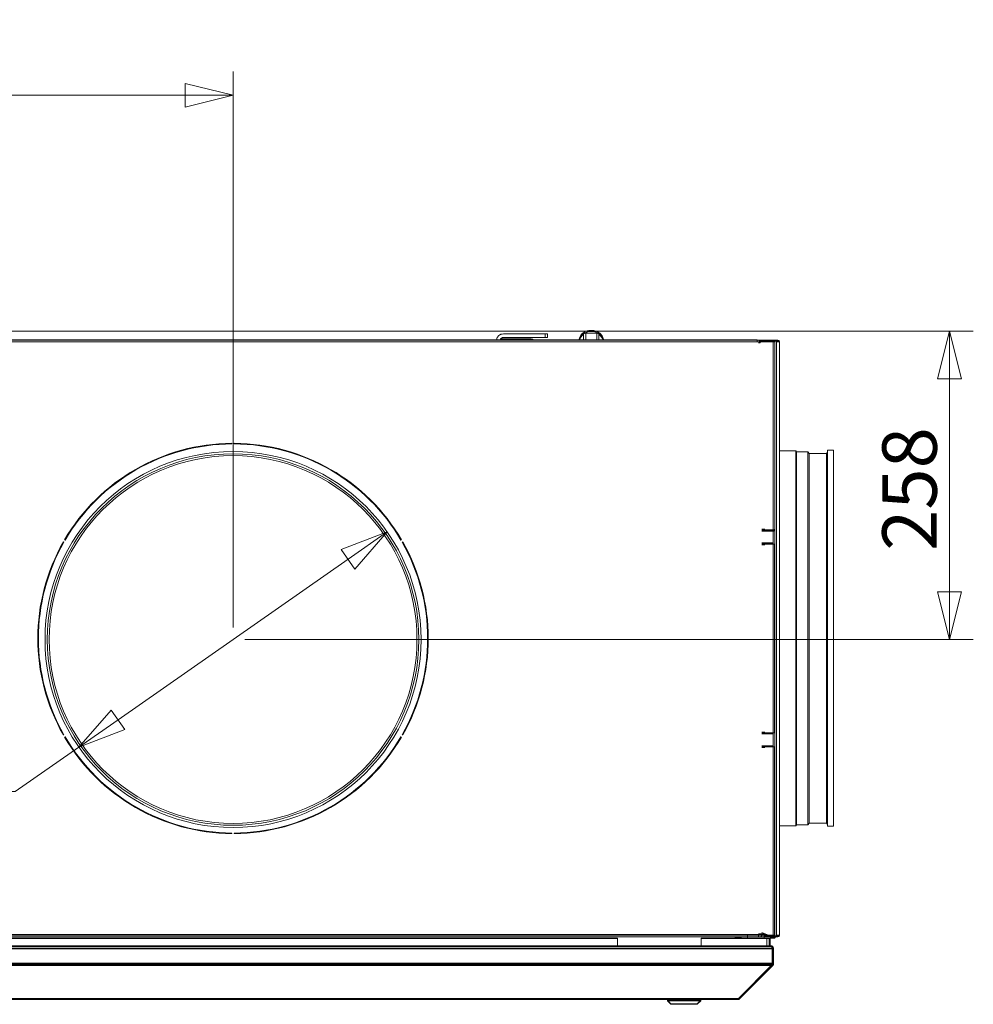
# Model space of a CAD drawing. Units: millimetres. Extents: x 261 to 8116, y 364 to 5737.
# Drawn here: x 6977 to 7776, y 3365 to 4190 of the extents above; entities that cross this region are included whole.
import ezdxf

# ---------------------------------------------------------------- set-up
doc = ezdxf.new("R2010")
doc.units = ezdxf.units.MM
doc.header["$LTSCALE"] = 20
for name, color, linetype, lineweight in [('2 Fraluft HRE', 7, 'Continuous', 5), ('2 Tilluft HRE', 7, 'Continuous', 5), ('3 Front DI', 7, 'Continuous', 5), ('3 Højre P3', 7, 'Continuous', 5), ('3 Venstre DE', 7, 'Continuous', 5)]:
    doc.layers.add(name, color=color, linetype=linetype, lineweight=lineweight)
doc.styles.add('Libre Frankling 9pkt Light', font='LibreFranklin-Light.ttf')
doc.dimstyles.new('AM salgstegninger', dxfattribs={"dimscale": 20, "dimtxt": 2.28, "dimasz": 2, "dimexe": 1, "dimexo": 0.5, "dimgap": 0.5, "dimtad": 1, "dimdec": 0, "dimrnd": 1e-08, "dimtxsty": 'Libre Frankling 9pkt Light', "dimblk": 'Filled-2', "dimcen": 0.09, "dimdle": 6, "dimclrd": 8, "dimclre": 8, "dimclrt": 7, "dimadec": 0, "dimazin": 2, "dimtfac": 1, "dimtdec": 0, "dimtmove": 0, "dimatfit": 3, "dimldrblk": 'Filled-2', "dimfxl": 1, "dimtolj": 1, "dimlwd": 0, "dimlwe": 0, "dimarcsym": 0})

# ---------------------------------------------------------------- blocks, each defined once
blk = doc.blocks.new('Filled-2')
at = {"color": 0}
for p, q in [((0, 0), (-1, 0.25)), ((-1, 0.25), (-1, -0.25)), ((-1, 0), (0, 0)), ((-1, -0.25), (0, 0))]:
    blk.add_line(p, q, dxfattribs=at)
at = {"color": 0, "flags": 128}
blk.add_lwpolyline([(-1, -0.25), (0, 0), (-1, 0.25), (-1, -0.25)], dxfattribs=at)
at = {"color": 0}
blk.add_solid([(-1, -0.25), (0, 0), (-1, 0.25), (-1, -0.25)], dxfattribs=at)
blk = doc.blocks.new('*D63')
at = {"layer": '3 Venstre DE', "color": 8, "lineweight": 0, "transparency": 16777216}
for p, q in [((6359.63, 3930.8), (6359.63, 4146.32)), ((7155.63, 3680.4), (7155.63, 4146.32)), ((6399.63, 4126.32), (7115.63, 4126.32))]:
    blk.add_line(p, q, dxfattribs=at)
at = {"layer": '3 Venstre DE', "color": 8, "lineweight": 0, "transparency": 16777216, "xscale": 40, "yscale": 40, "zscale": 40, "rotation": 180}
blk.add_blockref('Filled-2', (6359.63, 4126.32), dxfattribs=at)
at = {"layer": '3 Venstre DE', "color": 8, "lineweight": 0, "transparency": 16777216, "xscale": 40, "yscale": 40, "zscale": 40}
blk.add_blockref('Filled-2', (7155.63, 4126.32), dxfattribs=at)
at = {"layer": '3 Venstre DE', "color": 7, "lineweight": 5, "transparency": 16777216, "insert": (6702.38, 4159.73), "char_height": 45.6, "attachment_point": 4, "style": 'Libre Frankling 9pkt Light'}
blk.add_mtext('\\A1;796', dxfattribs=at)
blk = doc.blocks.new('*D64')
at = {"layer": '3 Venstre DE', "color": 8, "lineweight": 0, "transparency": 16777216}
for p, q in [((6409.63, 3928.8), (7775.63, 3928.8)), ((7755.63, 3888.8), (7755.63, 3710.4)), ((7165.63, 3670.4), (7775.63, 3670.4))]:
    blk.add_line(p, q, dxfattribs=at)
at = {"layer": '3 Venstre DE', "color": 8, "lineweight": 0, "transparency": 16777216, "xscale": 40, "yscale": 40, "zscale": 40}
for p, rotation in [((7755.63, 3928.8), 90), ((7755.63, 3670.4), 270)]:
    blk.add_blockref('Filled-2', p, dxfattribs=dict(at, rotation=rotation))
at = {"layer": '3 Venstre DE', "color": 7, "lineweight": 5, "transparency": 16777216, "insert": (7722.21, 3744.69), "char_height": 45.6, "attachment_point": 4, "rotation": 90, "style": 'Libre Frankling 9pkt Light'}
blk.add_mtext('\\A1;258', dxfattribs=at)
blk = doc.blocks.new('*D65')
at = {"layer": '3 Venstre DE', "color": 8, "lineweight": 0, "transparency": 16777216}
for p, q in [((7251.97, 3737.66), (7059.28, 3603.14)), ((7026.48, 3580.25), (6973.07, 3542.96)), ((6973.07, 3542.96), (6933.07, 3542.96))]:
    blk.add_line(p, q, dxfattribs=at)
at = {"layer": '3 Venstre DE', "color": 8, "lineweight": 0, "transparency": 16777216, "xscale": 40, "yscale": 40, "zscale": 40}
for p, rotation in [((7284.77, 3760.55), 34.91818137297653), ((7026.48, 3580.25), 214.9181813729766)]:
    blk.add_blockref('Filled-2', p, dxfattribs=dict(at, rotation=rotation))
at = {"layer": '3 Venstre DE', "color": 7, "lineweight": 5, "transparency": 16777216, "insert": (6788.36, 3542.96), "char_height": 45.6, "attachment_point": 4, "style": 'Libre Frankling 9pkt Light'}
blk.add_mtext('\\A1;∅315', dxfattribs=at)

msp = doc.modelspace()

# ---------------------------------------------------------------- linework, layer by layer
at = {"layer": '2 Fraluft HRE'}
for p, q in [((7477.63, 3420.22), (6469.78, 3420.22)), ((7477.63, 3413.72), (7477.63, 3420.22)), ((7547.63, 3420.22), (7547.63, 3413.72)), ((7602.63, 3420.22), (7547.63, 3420.22)), ((7602.63, 3420.22), (7602.63, 3413.72)), ((7604.63, 3420.22), (7602.63, 3420.22)), ((7605.38, 3420.22), (7604.63, 3420.22)), ((7604.63, 3420.22), (7604.63, 3413.72)), ((7605.38, 3420.22), (7605.38, 3413.72)), ((6381.92, 3411.72), (7607.23, 3411.72)), ((6382.92, 3413.72), (7606.23, 3413.72)), ((7606.38, 3413.72), (7606.23, 3413.72)), ((7606.38, 3413.72), (7606.38, 3413.7)), ((7607.23, 3399.22), (7607.23, 3411.72)), ((7607.38, 3411.72), (7607.38, 3399.22)), ((7608.38, 3411.72), (7607.38, 3411.72)), ((7608.38, 3399.22), (7608.38, 3411.72)), ((6381.92, 3399.22), (7607.23, 3399.22)), ((7607.79, 3397.8), (7607.15, 3398.44)), ((7608.38, 3399.22), (7607.38, 3399.22)), ((6382.21, 3397.8), (7606.94, 3397.8)), ((7578.94, 3369.8), (7606.94, 3397.8)), ((7579.79, 3369.8), (7607.79, 3397.8)), ((6410.78, 3369.8), (7578.38, 3369.8)), ((6410.78, 3369.22), (7578.38, 3369.22)), ((7519.38, 3368.22), (7519.38, 3369.22)), ((7547.38, 3368.22), (7519.38, 3368.22)), ((7522.38, 3365.22), (7519.38, 3368.22)), ((7544.38, 3365.22), (7547.38, 3368.22)), ((7547.38, 3368.22), (7547.38, 3369.22)), ((7578.38, 3369.8), (7578.94, 3369.8)), ((7578.38, 3369.8), (7578.38, 3369.22)), ((7579.79, 3369.8), (7579.37, 3370.23)), ((7544.38, 3365.22), (7522.38, 3365.22))]:
    msp.add_line(p, q, dxfattribs=at)
for centre, radius, start, end in [((7606.38, 3411.72), 1, 0, 35.32625), ((7606.38, 3399.22), 1, 324.67375, 0), ((7578.38, 3371.22), 2, 270, 315)]:
    msp.add_arc(centre, radius, start, end, dxfattribs=at)
for points in [[(7607.23, 3411.72), (7607.23, 3412.46), (7607.01, 3413.19), (7606.67, 3413.52), (7606.53, 3413.65), (7606.38, 3413.72), (7606.23, 3413.72)], [(7608.38, 3411.72), (7608.38, 3412.46), (7607.92, 3413.19), (7607.25, 3413.52), (7606.98, 3413.65), (7606.68, 3413.72), (7606.38, 3413.72)]]:
    msp.add_open_spline(points, degree=3, knots=[-3.141593, -3.141593, -3.141593, -3.141593, -2.022381, -2.022381, -2.022381, -1.570796, -1.570796, -1.570796, -1.570796], dxfattribs=at)
for points in [[(7606.94, 3397.8), (7607.13, 3398.17), (7607.23, 3398.69), (7607.23, 3399.22)], [(7607.79, 3397.8), (7608.16, 3398.17), (7608.38, 3398.69), (7608.38, 3399.22)]]:
    msp.add_open_spline(points, degree=3, dxfattribs=at)
at = {"layer": '2 Tilluft HRE'}
for p, q in [((7477.63, 3419.8), (6469.78, 3419.8)), ((7477.63, 3413.3), (7477.63, 3419.8)), ((7547.63, 3419.8), (7547.63, 3413.3)), ((7602.63, 3419.8), (7547.63, 3419.8)), ((7602.63, 3419.8), (7602.63, 3413.3)), ((7604.63, 3419.8), (7602.63, 3419.8)), ((7605.38, 3419.8), (7604.63, 3419.8)), ((7604.63, 3419.8), (7604.63, 3413.3)), ((7605.38, 3419.8), (7605.38, 3413.3)), ((6381.92, 3411.3), (7607.23, 3411.3)), ((6382.92, 3413.3), (7606.23, 3413.3)), ((7606.38, 3413.3), (7606.23, 3413.3)), ((7606.38, 3413.3), (7606.38, 3413.28)), ((7607.23, 3398.8), (7607.23, 3411.3)), ((7607.38, 3411.3), (7607.38, 3398.8)), ((7608.38, 3411.3), (7607.38, 3411.3)), ((7608.38, 3398.8), (7608.38, 3411.3)), ((6381.92, 3398.8), (7607.23, 3398.8)), ((7608.38, 3398.8), (7607.38, 3398.8)), ((6382.21, 3397.38), (7606.94, 3397.38)), ((7578.94, 3369.38), (7606.94, 3397.38)), ((7579.79, 3369.38), (7607.79, 3397.38)), ((7607.79, 3397.38), (7607.15, 3398.02)), ((6410.78, 3369.38), (7578.38, 3369.38)), ((6410.78, 3368.8), (7578.38, 3368.8)), ((7519.38, 3367.8), (7519.38, 3368.8)), ((7547.38, 3367.8), (7519.38, 3367.8)), ((7522.38, 3364.8), (7519.38, 3367.8)), ((7544.38, 3364.8), (7547.38, 3367.8)), ((7547.38, 3367.8), (7547.38, 3368.8)), ((7578.38, 3369.38), (7578.94, 3369.38)), ((7578.38, 3369.38), (7578.38, 3368.8)), ((7579.79, 3369.38), (7579.37, 3369.81)), ((7544.38, 3364.8), (7522.38, 3364.8))]:
    msp.add_line(p, q, dxfattribs=at)
for centre, radius, start, end in [((7606.38, 3411.3), 1, 0, 35.32625), ((7606.38, 3398.8), 1, 324.67375, 0), ((7578.38, 3370.8), 2, 270, 315)]:
    msp.add_arc(centre, radius, start, end, dxfattribs=at)
for points in [[(7607.23, 3411.3), (7607.23, 3412.05), (7607.01, 3412.77), (7606.67, 3413.1), (7606.53, 3413.23), (7606.38, 3413.3), (7606.23, 3413.3)], [(7608.38, 3411.3), (7608.38, 3412.05), (7607.92, 3412.77), (7607.25, 3413.1), (7606.98, 3413.23), (7606.68, 3413.3), (7606.38, 3413.3)]]:
    msp.add_open_spline(points, degree=3, knots=[-3.141593, -3.141593, -3.141593, -3.141593, -2.022381, -2.022381, -2.022381, -1.570796, -1.570796, -1.570796, -1.570796], dxfattribs=at)
for points in [[(7606.94, 3397.38), (7607.13, 3397.76), (7607.23, 3398.28), (7607.23, 3398.8)], [(7607.79, 3397.38), (7608.16, 3397.76), (7608.38, 3398.28), (7608.38, 3398.8)]]:
    msp.add_open_spline(points, degree=3, dxfattribs=at)
at = {"layer": '3 Front DI'}
for p, q in [((7417.13, 3926.45), (7382.13, 3926.45)), ((7417.13, 3926.45), (7417.13, 3923.45)), ((7417.13, 3926.45), (7419.13, 3926.45)), ((7419.13, 3923.45), (7419.13, 3926.45)), ((7449.26, 3926.36), (7446.97, 3923.56)), ((7451.04, 3927.09), (7449.26, 3926.36)), ((7449.26, 3921.4), (7449.26, 3926.36)), ((7455.63, 3927.09), (7451.04, 3927.09)), ((7451.04, 3921.4), (7451.04, 3927.09)), ((7460.21, 3927.09), (7455.63, 3927.09)), ((7461.99, 3926.36), (7460.21, 3927.09)), ((7460.21, 3921.4), (7460.21, 3927.09)), ((7464.29, 3923.56), (7461.99, 3926.36)), ((7461.99, 3921.4), (7461.99, 3926.36)), ((6736.66, 3919.9), (7595.63, 3919.9)), ((6779.13, 3921.4), (7594.63, 3921.4)), ((7380.13, 3922.4), (7405.38, 3922.4)), ((7380.13, 3921.65), (7380.13, 3922.4)), ((7405.38, 3921.65), (7380.13, 3921.65)), ((7382.13, 3923.45), (7417.13, 3923.45)), ((7419.13, 3923.45), (7417.13, 3923.45)), ((7446.97, 3923.56), (7445.2, 3921.4)), ((7466.05, 3921.4), (7464.29, 3923.56)), ((7594.63, 3921.4), (7594.63, 3919.9)), ((7597.13, 3918.9), (7595.63, 3918.9)), ((7597.13, 3919.9), (7598.63, 3919.9)), ((7603.38, 3921.3), (7603.46, 3921.3)), ((7603.38, 3921.3), (7603.38, 3920.55)), ((7603.46, 3920.55), (7603.38, 3920.55)), ((7611.36, 3921.3), (7603.46, 3921.3)), ((7603.46, 3920.55), (7603.46, 3921.3)), ((7603.46, 3920.55), (7611.36, 3920.55)), ((7610.6, 3920.41), (7603.59, 3920.41)), ((7611.13, 3920.41), (7610.6, 3920.41)), ((7610.81, 3919.8), (7610.81, 3920.11)), ((7610.81, 3920.11), (7611.34, 3920.11)), ((7610.81, 3919.8), (7612.26, 3919.8)), ((7610.81, 3919.8), (7610.81, 3422.8)), ((7611.34, 3919.8), (7611.34, 3920.11)), ((7611.36, 3921.3), (7611.88, 3921.3)), ((7611.36, 3921.3), (7611.36, 3920.55)), ((7611.88, 3920.55), (7611.36, 3920.55)), ((7611.88, 3920.55), (7611.88, 3921.3)), ((7612.26, 3919.8), (7612.63, 3919.8)), ((7612.63, 3919.8), (7613.38, 3919.8)), ((7613.38, 3422.8), (7613.38, 3919.8)), ((7626.94, 3828.4), (7613.38, 3828.4)), ((7626.94, 3828.4), (7626.94, 3514.4)), ((7627.67, 3827.67), (7626.94, 3828.4)), ((7627.67, 3827.67), (7627.67, 3515.13)), ((7636.94, 3827.67), (7627.67, 3827.67)), ((7636.94, 3827.67), (7636.94, 3515.13)), ((7638.26, 3826.34), (7636.94, 3827.67)), ((7652.63, 3826.34), (7653.63, 3827.34)), ((7653.63, 3828.9), (7653.63, 3513.9)), ((7658.63, 3828.9), (7653.63, 3828.9)), ((7658.63, 3828.9), (7658.63, 3513.9)), ((7638.26, 3826.34), (7638.26, 3516.46)), ((7652.63, 3826.34), (7638.26, 3826.34)), ((7652.63, 3826.34), (7652.63, 3516.46)), ((7626.94, 3514.4), (7613.38, 3514.4)), ((7627.67, 3515.13), (7626.94, 3514.4)), ((7636.94, 3515.13), (7627.67, 3515.13)), ((7638.26, 3516.46), (7636.94, 3515.13)), ((7652.63, 3516.46), (7638.26, 3516.46)), ((7652.63, 3516.46), (7653.63, 3515.46)), ((7658.63, 3513.9), (7653.63, 3513.9)), ((7586.38, 3423.3), (6402.38, 3423.3)), ((6736.66, 3423.4), (7595.63, 3423.4)), ((7586.38, 3419.8), (7586.38, 3423.3)), ((7586.38, 3423.3), (7593.16, 3423.3)), ((7596.13, 3423.9), (7595.63, 3423.9)), ((7595.63, 3421.02), (7595.63, 3423.4)), ((7595.63, 3423.3), (7597.69, 3423.3)), ((7596.13, 3423.9), (7598.63, 3423.9)), ((7597.13, 3423.4), (7597.13, 3423.9)), ((7597.13, 3423.4), (7598.63, 3423.4)), ((7598.62, 3423.3), (7600.38, 3423.3)), ((7603.38, 3423.09), (7598.63, 3424.82)), ((7603.38, 3422.59), (7598.63, 3424.32)), ((7598.63, 3423.9), (7598.63, 3423.4)), ((7600.38, 3419.8), (7600.38, 3423.3)), ((7477.63, 3419.8), (6469.78, 3419.8)), ((7477.63, 3413.3), (7477.63, 3419.8)), ((7547.63, 3419.8), (7547.63, 3413.3)), ((7602.63, 3419.8), (7547.63, 3419.8)), ((7602.63, 3419.8), (7602.63, 3413.3)), ((7604.63, 3419.8), (7602.63, 3419.8)), ((7603.38, 3422.05), (7603.46, 3422.05)), ((7603.38, 3422.05), (7603.38, 3421.3)), ((7603.46, 3421.3), (7603.38, 3421.3)), ((7611.36, 3422.05), (7603.46, 3422.05)), ((7603.46, 3421.3), (7603.46, 3422.05)), ((7603.46, 3421.3), (7611.36, 3421.3)), ((7603.59, 3422.19), (7610.6, 3422.19)), ((7604.86, 3422.05), (7604.47, 3422.19)), ((7605.38, 3419.8), (7604.63, 3419.8)), ((7604.63, 3419.8), (7604.63, 3413.3)), ((7605.2, 3422.19), (7605.28, 3422.05)), ((7605.38, 3419.8), (7605.38, 3413.3)), ((7605.42, 3421.3), (7605.94, 3420.4)), ((7605.71, 3421.3), (7605.94, 3420.9)), ((7606.23, 3422.05), (7605.84, 3422.19)), ((7606.38, 3420.65), (7608.88, 3420.65)), ((7606.38, 3420.15), (7608.88, 3420.15)), ((7609.31, 3420.4), (7609.83, 3421.3)), ((7609.31, 3420.9), (7609.54, 3421.3)), ((7609.97, 3422.05), (7610.05, 3422.19)), ((7610.26, 3422.05), (7610.34, 3422.19)), ((7610.6, 3422.19), (7611.13, 3422.19)), ((7612.26, 3422.8), (7610.81, 3422.8)), ((7610.81, 3422.8), (7610.81, 3422.49)), ((7611.34, 3422.49), (7610.81, 3422.49)), ((7611.34, 3422.8), (7611.34, 3422.49)), ((7611.36, 3422.05), (7611.88, 3422.05)), ((7611.36, 3422.05), (7611.36, 3421.3)), ((7611.88, 3421.3), (7611.36, 3421.3)), ((7611.88, 3421.3), (7611.88, 3422.05)), ((7612.63, 3422.8), (7612.26, 3422.8)), ((7613.38, 3422.8), (7612.63, 3422.8)), ((6381.92, 3411.3), (7607.23, 3411.3)), ((6382.92, 3413.3), (7606.23, 3413.3)), ((7606.38, 3413.3), (7606.23, 3413.3)), ((7606.38, 3413.3), (7606.38, 3413.28)), ((7607.23, 3398.8), (7607.23, 3411.3)), ((7607.38, 3411.3), (7607.38, 3398.8)), ((7608.38, 3411.3), (7607.38, 3411.3)), ((7608.38, 3398.8), (7608.38, 3411.3)), ((6381.92, 3398.8), (7607.23, 3398.8)), ((7608.38, 3398.8), (7607.38, 3398.8)), ((6382.21, 3397.39), (7606.94, 3397.39)), ((7578.94, 3369.39), (7606.94, 3397.39)), ((7579.79, 3369.39), (7607.79, 3397.39)), ((7607.79, 3397.39), (7607.15, 3398.02)), ((6410.78, 3369.39), (7578.38, 3369.39)), ((6410.78, 3368.8), (7578.38, 3368.8)), ((7519.38, 3367.8), (7519.38, 3368.8)), ((7547.38, 3367.8), (7519.38, 3367.8)), ((7522.38, 3364.8), (7519.38, 3367.8)), ((7544.38, 3364.8), (7547.38, 3367.8)), ((7547.38, 3367.8), (7547.38, 3368.8)), ((7578.38, 3369.39), (7578.94, 3369.39)), ((7578.38, 3369.39), (7578.38, 3368.8)), ((7579.79, 3369.39), (7579.37, 3369.81)), ((7544.38, 3364.8), (7522.38, 3364.8))]:
    msp.add_line(p, q, dxfattribs=at)
for centre, radius, start, end in [((7382.13, 3920.45), 6, 90, 170.88983), ((7382.13, 3920.45), 3, 90, 161.53854), ((7405.38, 3920.65), 1.75, 25.37693, 90), ((7405.38, 3920.65), 1, 48.59038, 90), ((7606.38, 3920.15), 0.5, 126.8699, 148.85824), ((7608.88, 3920.15), 0.5, 31.14176, 53.1301), ((7611.88, 3919.8), 1.5, 0, 90), ((7611.88, 3919.8), 0.75, 0, 90), ((7596.13, 3423.4), 1, 354.26083, 0), ((7596.13, 3423.4), 2.5, 308.8507, 0), ((7606.38, 3421.15), 0.5, 210, 270), ((7606.38, 3420.65), 0.5, 210, 270), ((7608.88, 3421.15), 0.5, 270, 330), ((7608.88, 3420.65), 0.5, 270, 330), ((7607.63, 3425.8), 4, 290.36413, 295.55858), ((7607.63, 3425.3), 4, 306.11824, 309.00012), ((7611.88, 3422.8), 1.5, 270, 0), ((7611.88, 3422.8), 0.75, 270, 0), ((7606.38, 3411.3), 1, 0, 35.32625), ((7606.38, 3398.8), 1, 324.67375, 0), ((7578.38, 3370.8), 2, 270, 315)]:
    msp.add_arc(centre, radius, start, end, dxfattribs=at)
for centre, major_axis, start_param, end_param in [((7455.63, 3921.44), (-10, 0), 3.214165, 6.210613), ((7603.59, 3920.11), (0, 0.3), 0, 1.570796), ((7610.6, 3920.11), (0, 0.3), 4.712389, 6.283185), ((7611.13, 3920.11), (0, 0.3), 4.712389, 6.283185), ((7603.59, 3422.49), (0, -0.3), 4.712389, 6.283185), ((7610.6, 3422.49), (0, -0.3), 0, 1.570796), ((7611.13, 3422.49), (0, -0.3), 0, 1.570796)]:
    msp.add_ellipse(centre, major_axis=major_axis, ratio=0.707107, start_param=start_param, end_param=end_param, dxfattribs=at)
for points, knots in [([(7445.64, 3921.94), (7445.69, 3922.56), (7445.83, 3923.16), (7446.33, 3924.51), (7446.75, 3925.22), (7447.85, 3926.55), (7448.55, 3927.15), (7450.18, 3928.19), (7451.13, 3928.6), (7453.16, 3929.19), (7454.24, 3929.36), (7456.42, 3929.41), (7457.51, 3929.29), (7459.62, 3928.79), (7460.63, 3928.4), (7462.44, 3927.36), (7463.25, 3926.71), (7464.52, 3925.21), (7464.99, 3924.4), (7465.46, 3923), (7465.56, 3922.47), (7465.61, 3921.94)], [4.767335, 4.767335, 4.767335, 4.767335, 4.969381, 4.969381, 5.24102, 5.24102, 5.549269, 5.549269, 5.892888, 5.892888, 6.250251, 6.250251, 6.609259, 6.609259, 6.967341, 6.967341, 7.314449, 7.314449, 7.624255, 7.624255, 7.799036, 7.799036, 7.799036, 7.799036]), ([(7594.63, 3921.4), (7594.61, 3921.4), (7594.6, 3920.88), (7594.58, 3920.09), (7594.58, 3920.03), (7594.58, 3919.97), (7594.58, 3919.9)], [0, 0, 0, 0, 1.074185, 1.074185, 1.074185, 1.159279, 1.159279, 1.159279, 1.159279]), ([(7594.63, 3921.4), (7595.52, 3921.4), (7596.4, 3920.88), (7596.82, 3920.09), (7597.02, 3919.73), (7597.13, 3919.31), (7597.13, 3918.9)], [0, 0, 0, 0, 1.074185, 1.074185, 1.074185, 1.570796, 1.570796, 1.570796, 1.570796]), ([(7607.23, 3411.3), (7607.23, 3412.05), (7607.01, 3412.77), (7606.67, 3413.1), (7606.53, 3413.23), (7606.38, 3413.3), (7606.23, 3413.3)], [-3.141593, -3.141593, -3.141593, -3.141593, -2.022381, -2.022381, -2.022381, -1.570796, -1.570796, -1.570796, -1.570796]), ([(7608.38, 3411.3), (7608.38, 3412.05), (7607.92, 3412.77), (7607.25, 3413.1), (7606.98, 3413.23), (7606.68, 3413.3), (7606.38, 3413.3)], [-3.141593, -3.141593, -3.141593, -3.141593, -2.022381, -2.022381, -2.022381, -1.570796, -1.570796, -1.570796, -1.570796])]:
    msp.add_open_spline(points, degree=3, knots=knots, dxfattribs=at)
for points in [[(7606.94, 3397.39), (7607.13, 3397.76), (7607.23, 3398.28), (7607.23, 3398.8)], [(7607.79, 3397.39), (7608.16, 3397.76), (7608.38, 3398.28), (7608.38, 3398.8)]]:
    msp.add_open_spline(points, degree=3, dxfattribs=at)
at = {"layer": '3 Højre P3'}
for p, q in [((7417.13, 3926.45), (7382.13, 3926.45)), ((7417.13, 3926.45), (7417.13, 3923.45)), ((7417.13, 3926.45), (7419.13, 3926.45)), ((7419.13, 3923.45), (7419.13, 3926.45)), ((7449.26, 3926.36), (7446.97, 3923.56)), ((7451.04, 3927.09), (7449.26, 3926.36)), ((7449.26, 3921.4), (7449.26, 3926.36)), ((7455.63, 3927.09), (7451.04, 3927.09)), ((7451.04, 3921.4), (7451.04, 3927.09)), ((7460.21, 3927.09), (7455.63, 3927.09)), ((7461.99, 3926.36), (7460.21, 3927.09)), ((7460.21, 3921.4), (7460.21, 3927.09)), ((7464.29, 3923.56), (7461.99, 3926.36)), ((7461.99, 3921.4), (7461.99, 3926.36)), ((6736.66, 3919.9), (7595.63, 3919.9)), ((6779.13, 3921.4), (7594.63, 3921.4)), ((7380.13, 3922.4), (7405.38, 3922.4)), ((7380.13, 3921.65), (7380.13, 3922.4)), ((7405.38, 3921.65), (7380.13, 3921.65)), ((7382.13, 3923.45), (7417.13, 3923.45)), ((7419.13, 3923.45), (7417.13, 3923.45)), ((7446.97, 3923.56), (7445.2, 3921.4)), ((7466.05, 3921.4), (7464.29, 3923.56)), ((7594.63, 3921.4), (7594.63, 3919.9)), ((7600.36, 3921.3), (7595.33, 3921.3)), ((7600.36, 3920.55), (7596.5, 3920.55)), ((7597.13, 3919.8), (7596.96, 3919.8)), ((7597.13, 3919.9), (7598.63, 3919.9)), ((7601.09, 3919.8), (7598.63, 3919.8)), ((7608.35, 3921.3), (7600.36, 3921.3)), ((7600.36, 3921.3), (7600.36, 3920.55)), ((7600.36, 3920.55), (7608.35, 3920.55)), ((7601.63, 3920.41), (7601.09, 3920.41)), ((7608.85, 3920.41), (7601.63, 3920.41)), ((7608, 3920.41), (7608, 3920.55)), ((7608.35, 3921.3), (7608.44, 3921.3)), ((7608.35, 3921.3), (7608.35, 3920.55)), ((7608.44, 3920.55), (7608.35, 3920.55)), ((7608.44, 3920.55), (7608.44, 3921.3)), ((7609.06, 3919.8), (7609.06, 3920.11)), ((7609.5, 3919.8), (7609.06, 3919.8)), ((7609.5, 3919.8), (7609.5, 3762.8)), ((7598.63, 3762.8), (7601.09, 3762.8)), ((7598.63, 3762.05), (7600.36, 3762.05)), ((7608.35, 3762.05), (7600.36, 3762.05)), ((7600.36, 3762.05), (7600.36, 3761.3)), ((7601.09, 3762.19), (7601.63, 3762.19)), ((7601.63, 3762.19), (7608.85, 3762.19)), ((7608, 3762.05), (7608, 3762.19)), ((7608.35, 3762.05), (7608.44, 3762.05)), ((7608.35, 3762.05), (7608.35, 3761.3)), ((7608.44, 3761.3), (7608.44, 3762.05)), ((7609.06, 3762.8), (7609.06, 3762.49)), ((7609.06, 3762.8), (7609.5, 3762.8)), ((7598.63, 3761.3), (7600.36, 3761.3)), ((7600.36, 3761.3), (7608.35, 3761.3)), ((7608.44, 3761.3), (7608.35, 3761.3)), ((7600.36, 3751.3), (7598.63, 3751.3)), ((7600.36, 3750.55), (7598.63, 3750.55)), ((7601.09, 3749.8), (7598.63, 3749.8)), ((7608, 3751.3), (7600.36, 3751.3)), ((7600.36, 3751.3), (7600.36, 3750.55)), ((7600.36, 3750.55), (7608, 3750.55)), ((7601.63, 3750.41), (7601.09, 3750.41)), ((7609.06, 3750.41), (7601.63, 3750.41)), ((7608, 3750.55), (7608, 3751.3)), ((7608, 3750.41), (7608, 3750.55)), ((7609.06, 3749.8), (7609.06, 3750.41)), ((7609.5, 3749.8), (7609.06, 3749.8)), ((7609.06, 3592.8), (7609.06, 3749.8)), ((7609.5, 3749.8), (7609.5, 3592.8)), ((7598.63, 3592.8), (7601.09, 3592.8)), ((7598.63, 3592.05), (7600.36, 3592.05)), ((7598.63, 3591.3), (7600.36, 3591.3)), ((7600.36, 3592.05), (7600.36, 3591.3)), ((7608, 3592.05), (7600.36, 3592.05)), ((7600.36, 3591.3), (7608, 3591.3)), ((7601.09, 3592.19), (7601.63, 3592.19)), ((7601.63, 3592.19), (7609.06, 3592.19)), ((7608, 3592.05), (7608, 3592.19)), ((7608, 3591.3), (7608, 3592.05)), ((7609.06, 3592.8), (7609.06, 3592.19)), ((7609.06, 3592.8), (7609.5, 3592.8)), ((7600.36, 3581.3), (7598.63, 3581.3)), ((7600.36, 3580.55), (7598.63, 3580.55)), ((7608, 3581.3), (7600.36, 3581.3)), ((7600.36, 3581.3), (7600.36, 3580.55)), ((7600.36, 3580.55), (7608, 3580.55)), ((7601.63, 3580.41), (7601.09, 3580.41)), ((7609.06, 3580.41), (7601.63, 3580.41)), ((7608, 3580.55), (7608, 3581.3)), ((7608, 3580.41), (7608, 3580.55)), ((7609.06, 3579.8), (7609.06, 3580.41)), ((7601.09, 3579.8), (7598.63, 3579.8)), ((7609.5, 3579.8), (7609.06, 3579.8)), ((7609.06, 3422.8), (7609.06, 3579.8)), ((7609.5, 3579.8), (7609.5, 3422.8)), ((7586.38, 3423.3), (6402.38, 3423.3)), ((6736.66, 3423.4), (7595.63, 3423.4)), ((7586.38, 3419.8), (7586.38, 3423.3)), ((7586.38, 3423.3), (7593.16, 3423.3)), ((7596.13, 3423.9), (7595.63, 3423.9)), ((7595.63, 3421.02), (7595.63, 3423.4)), ((7595.63, 3423.3), (7597.69, 3423.3)), ((7596.13, 3423.9), (7598.63, 3423.9)), ((7597.13, 3423.4), (7597.13, 3423.9)), ((7597.13, 3423.4), (7598.63, 3423.4)), ((7598.62, 3423.3), (7600.38, 3423.3)), ((7598.63, 3423.9), (7598.63, 3423.4)), ((7600.38, 3419.8), (7600.38, 3423.3)), ((7477.63, 3419.8), (6469.78, 3419.8)), ((7477.63, 3413.3), (7477.63, 3419.8)), ((7547.63, 3419.8), (7547.63, 3413.3)), ((7602.63, 3419.8), (7547.63, 3419.8)), ((7600.38, 3422.8), (7601.09, 3422.8)), ((7608, 3422.05), (7600.38, 3422.05)), ((7600.38, 3421.3), (7608, 3421.3)), ((7601.09, 3422.19), (7601.63, 3422.19)), ((7601.63, 3422.19), (7609.06, 3422.19)), ((7602.63, 3419.8), (7602.63, 3413.3)), ((7604.63, 3419.8), (7602.63, 3419.8)), ((7605.38, 3419.8), (7604.63, 3419.8)), ((7604.63, 3419.8), (7604.63, 3413.3)), ((7605.38, 3419.8), (7605.38, 3413.3)), ((7608, 3422.05), (7608, 3422.19)), ((7608, 3421.3), (7608, 3422.05)), ((7609.06, 3422.8), (7609.06, 3422.19)), ((7609.06, 3422.8), (7609.5, 3422.8)), ((6381.92, 3411.3), (7607.23, 3411.3)), ((6382.92, 3413.3), (7606.23, 3413.3)), ((7606.38, 3413.3), (7606.23, 3413.3)), ((7606.38, 3413.3), (7606.38, 3413.28)), ((7607.23, 3398.8), (7607.23, 3411.3)), ((7607.38, 3411.3), (7607.38, 3398.8)), ((7608.38, 3411.3), (7607.38, 3411.3)), ((7608.38, 3398.8), (7608.38, 3411.3)), ((6381.92, 3398.8), (7607.23, 3398.8)), ((7608.38, 3398.8), (7607.38, 3398.8)), ((6382.21, 3397.39), (7606.94, 3397.39)), ((7578.94, 3369.39), (7606.94, 3397.39)), ((7579.79, 3369.39), (7607.79, 3397.39)), ((7607.79, 3397.39), (7607.15, 3398.02)), ((6410.78, 3369.39), (7578.38, 3369.39)), ((6410.78, 3368.8), (7578.38, 3368.8)), ((7519.38, 3367.8), (7519.38, 3368.8)), ((7547.38, 3367.8), (7519.38, 3367.8)), ((7522.38, 3364.8), (7519.38, 3367.8)), ((7544.38, 3364.8), (7547.38, 3367.8)), ((7547.38, 3367.8), (7547.38, 3368.8)), ((7578.38, 3369.39), (7578.94, 3369.39)), ((7578.38, 3369.39), (7578.38, 3368.8)), ((7579.79, 3369.39), (7579.37, 3369.81)), ((7544.38, 3364.8), (7522.38, 3364.8))]:
    msp.add_line(p, q, dxfattribs=at)
for centre, radius, start, end in [((7382.13, 3920.45), 6, 90, 170.88983), ((7382.13, 3920.45), 3, 90, 161.53854), ((7405.38, 3920.65), 1.75, 25.37693, 90), ((7405.38, 3920.65), 1, 48.59038, 90), ((7596.13, 3423.4), 1, 354.26083, 0), ((7596.13, 3423.4), 2.5, 308.8507, 0), ((7606.38, 3411.3), 1, 0, 35.32625), ((7606.38, 3398.8), 1, 324.67375, 0), ((7578.38, 3370.8), 2, 270, 315)]:
    msp.add_arc(centre, radius, start, end, dxfattribs=at)
for centre, major_axis, start_param, end_param in [((7455.63, 3921.44), (-10, 0), 3.214165, 6.210613), ((7608.85, 3920.11), (0, 0.3), 4.712389, 6.283185), ((7608.85, 3762.49), (0, -0.3), 0, 1.570796)]:
    msp.add_ellipse(centre, major_axis=major_axis, ratio=0.707107, start_param=start_param, end_param=end_param, dxfattribs=at)
for points, knots in [([(7445.64, 3921.94), (7445.69, 3922.56), (7445.83, 3923.16), (7446.33, 3924.51), (7446.75, 3925.22), (7447.85, 3926.55), (7448.55, 3927.15), (7450.18, 3928.19), (7451.13, 3928.6), (7453.16, 3929.19), (7454.24, 3929.36), (7456.42, 3929.41), (7457.51, 3929.29), (7459.62, 3928.79), (7460.63, 3928.4), (7462.44, 3927.36), (7463.25, 3926.71), (7464.52, 3925.21), (7464.99, 3924.4), (7465.46, 3923), (7465.56, 3922.47), (7465.61, 3921.94)], [4.767335, 4.767335, 4.767335, 4.767335, 4.969381, 4.969381, 5.24102, 5.24102, 5.549269, 5.549269, 5.892888, 5.892888, 6.250251, 6.250251, 6.609259, 6.609259, 6.967341, 6.967341, 7.314449, 7.314449, 7.624255, 7.624255, 7.799036, 7.799036, 7.799036, 7.799036]), ([(7594.63, 3921.4), (7594.61, 3921.4), (7594.6, 3920.88), (7594.58, 3920.09), (7594.58, 3920.03), (7594.58, 3919.97), (7594.58, 3919.9)], [0, 0, 0, 0, 1.074185, 1.074185, 1.074185, 1.159279, 1.159279, 1.159279, 1.159279]), ([(7607.23, 3411.3), (7607.23, 3412.05), (7607.01, 3412.77), (7606.67, 3413.1), (7606.53, 3413.23), (7606.38, 3413.3), (7606.23, 3413.3)], [-3.141593, -3.141593, -3.141593, -3.141593, -2.022381, -2.022381, -2.022381, -1.570796, -1.570796, -1.570796, -1.570796]), ([(7608.38, 3411.3), (7608.38, 3412.05), (7607.92, 3412.77), (7607.25, 3413.1), (7606.98, 3413.23), (7606.68, 3413.3), (7606.38, 3413.3)], [-3.141593, -3.141593, -3.141593, -3.141593, -2.022381, -2.022381, -2.022381, -1.570796, -1.570796, -1.570796, -1.570796])]:
    msp.add_open_spline(points, degree=3, knots=knots, dxfattribs=at)
for points in [[(7606.94, 3397.39), (7607.13, 3397.76), (7607.23, 3398.28), (7607.23, 3398.8)], [(7607.79, 3397.39), (7608.16, 3397.76), (7608.38, 3398.28), (7608.38, 3398.8)]]:
    msp.add_open_spline(points, degree=3, dxfattribs=at)
at = {"layer": '3 Venstre DE'}
for p, q in [((7417.13, 3926.45), (7382.13, 3926.45)), ((7417.13, 3926.45), (7417.13, 3923.45)), ((7417.13, 3926.45), (7419.13, 3926.45)), ((7419.13, 3923.45), (7419.13, 3926.45)), ((7449.26, 3926.36), (7446.97, 3923.56)), ((7451.04, 3927.09), (7449.26, 3926.36)), ((7449.26, 3921.3), (7449.26, 3926.36)), ((7455.63, 3927.09), (7451.04, 3927.09)), ((7451.04, 3921.3), (7451.04, 3927.09)), ((7460.21, 3927.09), (7455.63, 3927.09)), ((7461.99, 3926.36), (7460.21, 3927.09)), ((7460.21, 3921.3), (7460.21, 3927.09)), ((7464.29, 3923.56), (7461.99, 3926.36)), ((7461.99, 3921.3), (7461.99, 3926.36)), ((6367.25, 3921.3), (7608, 3921.3)), ((7608, 3919.8), (6367.25, 3919.8)), ((7380.13, 3922.4), (7405.38, 3922.4)), ((7380.13, 3921.65), (7380.13, 3922.4)), ((7405.38, 3921.65), (7380.13, 3921.65)), ((7382.13, 3923.45), (7417.13, 3923.45)), ((7419.13, 3923.45), (7417.13, 3923.45)), ((7446.97, 3923.56), (7445.12, 3921.3)), ((7466.13, 3921.3), (7464.29, 3923.56)), ((7608, 3921.3), (7608, 3919.8)), ((7609.3, 3919.8), (7608, 3919.8)), ((7608, 3422.8), (7608, 3919.8)), ((7609.5, 3919.8), (7609.3, 3919.8)), ((7609.5, 3422.8), (7609.5, 3919.8)), ((7154.62, 3834.8), (7154.62, 3834.3)), ((7156.62, 3834.3), (7156.62, 3834.8)), ((7014.97, 3753.66), (7014.53, 3753.91)), ((7296.72, 3753.91), (7296.28, 3753.66)), ((7013.53, 3752.18), (7013.97, 3751.93)), ((7297.28, 3751.93), (7297.72, 3752.18)), ((7013.97, 3590.67), (7013.53, 3590.42)), ((7014.53, 3588.69), (7014.97, 3588.94)), ((7296.28, 3588.94), (7296.72, 3588.69)), ((7297.72, 3590.42), (7297.28, 3590.67)), ((7154.62, 3508.3), (7154.62, 3507.8)), ((7156.62, 3507.8), (7156.62, 3508.3)), ((6367.25, 3422.8), (7608, 3422.8)), ((7608, 3421.3), (6367.25, 3421.3)), ((7477.63, 3419.8), (6469.78, 3419.8)), ((7477.63, 3413.3), (7477.63, 3419.8)), ((7547.63, 3419.8), (7547.63, 3413.3)), ((7602.63, 3419.8), (7547.63, 3419.8)), ((7576.15, 3420.58), (7576.15, 3421.3)), ((7576.15, 3420.58), (7581.15, 3420.58)), ((7576.15, 3420.58), (7576.15, 3420.33)), ((7576.15, 3420.33), (7581.15, 3420.33)), ((7581.15, 3421.3), (7581.15, 3420.58)), ((7581.15, 3420.33), (7581.15, 3420.58)), ((7586.38, 3419.8), (7586.38, 3421.3)), ((7595.63, 3421.02), (7595.63, 3421.3)), ((7600.38, 3419.8), (7600.38, 3421.3)), ((7602.63, 3419.8), (7602.63, 3413.3)), ((7604.63, 3419.8), (7602.63, 3419.8)), ((7605.38, 3419.8), (7604.63, 3419.8)), ((7604.63, 3419.8), (7604.63, 3413.3)), ((7605.38, 3419.8), (7605.38, 3413.3)), ((7608, 3422.8), (7608, 3421.3)), ((7608, 3422.8), (7609.3, 3422.8)), ((7609.3, 3422.8), (7609.5, 3422.8)), ((6381.92, 3411.3), (7607.23, 3411.3)), ((6382.92, 3413.3), (7606.23, 3413.3)), ((7606.38, 3413.3), (7606.23, 3413.3)), ((7606.38, 3413.3), (7606.38, 3413.28)), ((7607.23, 3398.8), (7607.23, 3411.3)), ((7607.38, 3411.3), (7607.38, 3398.8)), ((7608.38, 3411.3), (7607.38, 3411.3)), ((7608.38, 3398.8), (7608.38, 3411.3)), ((6381.92, 3398.8), (7607.23, 3398.8)), ((7608.38, 3398.8), (7607.38, 3398.8)), ((6382.21, 3397.39), (7606.94, 3397.39)), ((7578.94, 3369.39), (7606.94, 3397.39)), ((7579.79, 3369.39), (7607.79, 3397.39)), ((7607.79, 3397.39), (7607.15, 3398.02)), ((6410.78, 3369.39), (7578.38, 3369.39)), ((6410.78, 3368.8), (7578.38, 3368.8)), ((7519.38, 3367.8), (7519.38, 3368.8)), ((7547.38, 3367.8), (7519.38, 3367.8)), ((7522.38, 3364.8), (7519.38, 3367.8)), ((7544.38, 3364.8), (7547.38, 3367.8)), ((7547.38, 3367.8), (7547.38, 3368.8)), ((7578.38, 3369.39), (7578.94, 3369.39)), ((7578.38, 3369.39), (7578.38, 3368.8)), ((7579.79, 3369.39), (7579.37, 3369.81)), ((7544.38, 3364.8), (7522.38, 3364.8))]:
    msp.add_line(p, q, dxfattribs=at)
for radius in [157.5, 155.61, 154.05]:
    msp.add_circle((7155.63, 3670.4), radius, dxfattribs=at)
for centre, radius, start, end in [((7382.13, 3920.45), 6, 90, 171.8557), ((7382.13, 3920.45), 3, 90, 163.54075), ((7405.38, 3920.65), 1.75, 21.80375, 90), ((7405.38, 3920.65), 1, 40.5416, 90), ((7155.62, 3671.3), 163.5, 90.35044, 149.64956), ((7155.62, 3671.3), 163, 90.35151, 149.64849), ((7108.59, 3828.03), 1.75, 201.52009, 218.35768), ((7108.59, 3828.03), 1.75, 355.0497, 11.8873), ((7155.62, 3671.3), 163.5, 30.35044, 89.64956), ((7155.62, 3671.3), 163, 30.35151, 89.64849), ((7233.83, 3815.12), 1.75, 158.6272, 175.6443), ((7233.83, 3815.12), 1.75, 307.28341, 324.30051), ((7155.62, 3671.3), 163.5, 150.35044, 209.64956), ((7155.62, 3671.3), 163, 150.35151, 209.64849), ((7010.9, 3748.61), 1.75, 261.31319, 279.97446), ((7010.9, 3748.61), 1.75, 23.80589, 42.46716), ((7155.62, 3671.3), 163, 330.35151, 29.64849), ((7155.62, 3671.3), 163.5, 330.35044, 29.64956), ((7313.26, 3717.43), 1.75, 131.79965, 151.89756), ((7313.26, 3717.43), 1.75, 240.72815, 260.82606), ((6997.99, 3623.37), 1.75, 333.13861, 60.68882), ((7155.62, 3671.3), 163.5, 210.35044, 269.64956), ((7155.62, 3671.3), 163, 210.35151, 269.64849), ((7155.62, 3671.3), 163, 270.35151, 329.64849), ((7155.62, 3671.3), 163.5, 270.35044, 329.64956), ((7300.35, 3592.19), 1.75, 116.32514, 186.3524), ((7606.38, 3411.3), 1, 0, 35.32625), ((7606.38, 3398.8), 1, 324.67375, 0), ((7578.38, 3370.8), 2, 270, 315)]:
    msp.add_arc(centre, radius, start, end, dxfattribs=at)
msp.add_ellipse((7455.63, 3921.44), major_axis=(-10, 0), ratio=0.707107, start_param=3.214165, end_param=6.210613, dxfattribs=at)
for points, knots in [([(7445.64, 3921.94), (7445.69, 3922.56), (7445.83, 3923.16), (7446.33, 3924.51), (7446.75, 3925.22), (7447.85, 3926.55), (7448.55, 3927.15), (7450.18, 3928.19), (7451.13, 3928.6), (7453.16, 3929.19), (7454.24, 3929.36), (7456.42, 3929.41), (7457.51, 3929.29), (7459.62, 3928.79), (7460.63, 3928.4), (7462.44, 3927.36), (7463.25, 3926.71), (7464.52, 3925.21), (7464.99, 3924.4), (7465.46, 3923), (7465.56, 3922.47), (7465.61, 3921.94)], [4.767335, 4.767335, 4.767335, 4.767335, 4.969381, 4.969381, 5.24102, 5.24102, 5.549269, 5.549269, 5.892888, 5.892888, 6.250251, 6.250251, 6.609259, 6.609259, 6.967341, 6.967341, 7.314449, 7.314449, 7.624255, 7.624255, 7.799036, 7.799036, 7.799036, 7.799036]), ([(7607.23, 3411.3), (7607.23, 3412.05), (7607.01, 3412.77), (7606.67, 3413.1), (7606.53, 3413.23), (7606.38, 3413.3), (7606.23, 3413.3)], [-3.141593, -3.141593, -3.141593, -3.141593, -2.022381, -2.022381, -2.022381, -1.570796, -1.570796, -1.570796, -1.570796]), ([(7608.38, 3411.3), (7608.38, 3412.05), (7607.92, 3412.77), (7607.25, 3413.1), (7606.98, 3413.23), (7606.68, 3413.3), (7606.38, 3413.3)], [-3.141593, -3.141593, -3.141593, -3.141593, -2.022381, -2.022381, -2.022381, -1.570796, -1.570796, -1.570796, -1.570796])]:
    msp.add_open_spline(points, degree=3, knots=knots, dxfattribs=at)
for points in [[(7606.94, 3397.39), (7607.13, 3397.76), (7607.23, 3398.28), (7607.23, 3398.8)], [(7607.79, 3397.39), (7608.16, 3397.76), (7608.38, 3398.28), (7608.38, 3398.8)]]:
    msp.add_open_spline(points, degree=3, dxfattribs=at)

# ---------------------------------------------------------------- dimensions: what is measured, and where the dimension line sits
at = {"layer": '3 Venstre DE', "color": 8, "lineweight": 5, "true_color": 0x808080}
for base, p1, angle, picture, middle in [((7155.63, 4126.32), (6359.63, 3920.8), 180, '*D63', (6757.63, 4126.32)), ((7755.63, 3670.4), (6399.63, 3928.8), 90, '*D64', (7755.63, 3799.6))]:
    dim = msp.add_linear_dim(base=base, p1=p1, p2=(7155.63, 3670.4), angle=angle, dimstyle='AM salgstegninger', override={"dimgap": 0.5, "dimdec": 0, "dimtol": 0, "dimlim": 0, "dimtp": 0, "dimtm": 0, "dimtdec": 0, "dimtofl": 0, "dimatfit": 1}, dxfattribs=at)
    dim.commit()
    dim.dimension.update_dxf_attribs({"geometry": picture, "text_midpoint": middle, "dimtype": 160})
dim = msp.add_diameter_dim_2p(p1=(7284.77, 3760.55), p2=(7026.48, 3580.25), dimstyle='AM salgstegninger', override={"dimgap": 0.5, "dimtad": 0, "dimtih": 1, "dimtoh": 1, "dimdec": 0, "dimlfac": 1, "dimtol": 0, "dimlim": 0, "dimtp": 0, "dimtm": 0, "dimtdec": 0, "dimatfit": 2}, dxfattribs=at)
dim.commit()
dim.dimension.update_dxf_attribs({"geometry": '*D65', "text_midpoint": (6855.72, 3542.96), "dimtype": 163})

doc.saveas('drawing.dxf')
